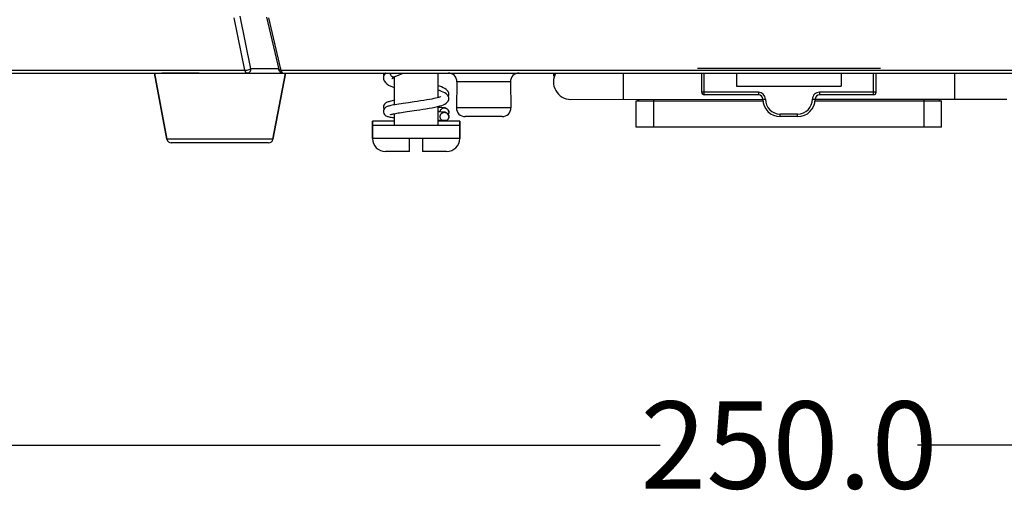
# Model space of a CAD drawing. Units: inches. Extents: x -181 to 1147, y -460 to 337.
# Drawn here: x -62 to 51, y -27 to 29 of the extents above; entities that cross this region are included whole.
import ezdxf

# ---------------------------------------------------------------- set-up
doc = ezdxf.new("R2010")
doc.units = ezdxf.units.IN
doc.header["$LTSCALE"] = 0.909449
doc.header["$MEASUREMENT"] = 0
doc.header["$PDMODE"] = 3
doc.header["$PDSIZE"] = 0.3125
doc.layers.get('0').update_dxf_attribs({"linetype": 'CONTINUOUS'})
doc.layers.get('Defpoints').update_dxf_attribs({"linetype": 'CONTINUOUS'})
doc.layers.add('02___PRT_ALL_AXES', color=7, linetype='CONTINUOUS')
doc.styles.get("Standard").update_dxf_attribs({"font": 'txt', "width": 0.8})
doc.dimstyles.new('DIMSTYLE_4', dxfattribs={"dimtxt": 10, "dimasz": 10, "dimexe": 0.18, "dimexo": 0.0625, "dimgap": 0.09, "dimtad": 0, "dimtih": 1, "dimtoh": 1, "dimdec": 1, "dimzin": 4, "dimdsep": 46, "dimtxsty": 'STANDARD', "dimblk": 'CLOSED', "dimblk1": 'CLOSED', "dimblk2": 'CLOSED', "dimcen": 0.09, "dimadec": 0, "dimazin": 0, "dimtfac": 1, "dimtofl": 0, "dimtmove": 0, "dimatfit": 3, "dimldrblk": 'CLOSED', "dimfxl": 1, "dimtolj": 1, "dimtzin": 4, "dimarcsym": 0})

# ---------------------------------------------------------------- blocks, each defined once
blk = doc.blocks.new('_CLOSED')
at = {"color": 0, "linetype": 'ByBlock'}
for p, q in [((0, 0), (-1, 0.167)), ((-1, 0.167), (-1, -0.167)), ((-1, -0.167), (0, 0)), ((-1, 0), (0, 0))]:
    blk.add_line(p, q, dxfattribs=at)
blk = doc.blocks.new('*D25')
at = {"color": 0, "lineweight": -2}
for p, q in [((-59.24, 124.52), (-135.92, 124.52)), ((-135.74, 114.52), (-135.74, 78.61)), ((-135.74, 32.53), (-135.74, 68.43)), ((-78.93, 22.53), (-135.92, 22.53))]:
    blk.add_line(p, q, dxfattribs=at)
at = {"layer": 'Defpoints', "color": 0}
for p in [(-59.18, 124.52), (-135.74, 22.53), (-78.86, 22.53)]:
    blk.add_point(p, dxfattribs=at)
at = {"color": 0, "lineweight": -2, "xscale": 10, "yscale": 10, "zscale": 10}
for p, rotation in [((-135.74, 124.52), 90), ((-135.74, 22.53), 270)]:
    blk.add_blockref('_CLOSED', p, dxfattribs=dict(at, rotation=rotation))
at = {"color": 0, "insert": (-135.74, 73.52), "char_height": 10, "attachment_point": 5}
blk.add_mtext('\\A1;102.0', dxfattribs=at)
blk = doc.blocks.new('*D27')
at = {"color": 0, "lineweight": -2}
for p, q in [((-99.13, 74.95), (-99.13, -20.28)), ((150.87, 74.95), (150.87, -20.28)), ((-89.13, -20.1), (11.11, -20.1)), ((140.87, -20.1), (40.62, -20.1))]:
    blk.add_line(p, q, dxfattribs=at)
at = {"layer": 'Defpoints', "color": 0}
for p in [(-99.13, 75.01), (150.87, 75.01), (150.87, -20.1)]:
    blk.add_point(p, dxfattribs=at)
at = {"color": 0, "lineweight": -2, "xscale": 10, "yscale": 10, "zscale": 10, "rotation": 180}
blk.add_blockref('_CLOSED', (-99.13, -20.1), dxfattribs=at)
at = {"color": 0, "lineweight": -2, "xscale": 10, "yscale": 10, "zscale": 10}
blk.add_blockref('_CLOSED', (150.87, -20.1), dxfattribs=at)
at = {"color": 0, "insert": (25.87, -20.1), "char_height": 10, "attachment_point": 5}
blk.add_mtext('\\A1;250.0', dxfattribs=at)

msp = doc.modelspace()

# ---------------------------------------------------------------- linework, layer by layer
at = {"color": 7, "linetype": 'Continuous'}
for p, q in [((-36.5056, 22.85105), (-37.73558, 28.8685)), ((-35.81906, 23.02032), (-37.0496, 29.03777)), ((-34.03655, 28.933), (-32.63393, 22.91553)), ((-33.809, 28.8685), (-32.43183, 22.96266)), ((-79.33205, 22.85105), (-36.5056, 22.85105)), ((-32.63393, 23.02032), (-35.81906, 23.02032)), ((-32.43183, 22.96266), (-32.4058, 22.85105)), ((-32.4058, 22.85105), (84.13943, 22.85105)), ((36.36681, 23.02904), (15.36681, 23.02904)), ((-78.86477, 22.52904), (130.59843, 22.52904)), ((-46.87342, 22.52904), (-45.4499, 14.9369)), ((-31.87342, 22.52904), (-33.29695, 14.9369)), ((-19.32222, 22.11727), (-19.32215, 22.11731)), ((-12.20331, 21.51159), (-12.25507, 18.5465)), ((-6.06306, 21.51159), (-12.20331, 21.51159)), ((-6.06306, 21.51159), (-6.01131, 18.5465)), ((-1.13319, 22.52904), (-1.13319, 22.2932)), ((-1.06372, 22.16665), (-1.05892, 22.48293)), ((-1.06372, 22.16666), (-1.01643, 22.13656)), ((-1.05892, 22.48293), (-1.05586, 22.48484)), ((-1.05586, 22.48484), (-0.86812, 22.48484)), ((6.86623, 22.50694), (6.86798, 19.50694)), ((15.86681, 20.32904), (15.86681, 22.52904)), ((16.16681, 20.02904), (16.16681, 22.52904)), ((19.86681, 22.52904), (19.86681, 21.02904)), ((31.86681, 22.52904), (31.86681, 21.02904)), ((35.56681, 20.02904), (35.56681, 22.52904)), ((35.86681, 20.32904), (35.86681, 22.52904)), ((44.86623, 22.52904), (44.86797, 19.52904)), ((22.36681, 20.32904), (15.86681, 20.32904)), ((22.36681, 20.32904), (22.36681, 20.02904)), ((35.86681, 20.32904), (29.36745, 20.32904)), ((0.86798, 19.50345), (22.86682, 19.51624)), ((8.36681, 19.32904), (22.88651, 19.32904)), ((8.36681, 16.32904), (8.36681, 19.32904)), ((10.36681, 16.32904), (10.36681, 19.50897)), ((22.36681, 20.02904), (16.16681, 20.02904)), ((22.86681, 19.52904), (23.16681, 19.52904)), ((28.56681, 19.52904), (28.86681, 19.52904)), ((28.84712, 19.32904), (43.36681, 19.32904)), ((28.86682, 19.51973), (50.86797, 19.53253)), ((35.56681, 20.02904), (29.36681, 20.02904)), ((41.36681, 16.32904), (41.36681, 19.52701)), ((43.36681, 16.32904), (43.36681, 19.32904)), ((-17.90552, 18.10705), (-17.09856, 18.22288)), ((-14.14186, 18.57113), (-14.38319, 18.58416)), ((-14.14186, 18.07113), (-14.38319, 18.08416)), ((-13.96637, 18.56096), (-14.14186, 18.57113)), ((-13.96637, 18.06096), (-14.14186, 18.07113)), ((-13.87153, 18.55502), (-13.96637, 18.56096)), ((-6.01131, 18.5465), (-12.25507, 18.5465)), ((-21.88319, 17.02904), (-21.88319, 15.02904)), ((-14.38319, 17.12904), (-13.33352, 17.12904)), ((-13.87153, 18.05502), (-13.96637, 18.06096)), ((-13.13319, 18.02948), (-13.13319, 18.02904)), ((-13.13319, 17.52948), (-13.13319, 17.52904)), ((-11.88319, 17.02904), (-11.88319, 15.02904)), ((-7.01115, 17.52904), (-11.25522, 17.52904)), ((26.86681, 17.82904), (24.86681, 17.82904)), ((24.86681, 17.52904), (24.86681, 17.82904)), ((26.86681, 17.52904), (24.86681, 17.52904)), ((26.86681, 17.52904), (26.86681, 17.82904)), ((43.36681, 16.32904), (8.36681, 16.32904)), ((-33.29695, 14.9369), (-45.4499, 14.9369)), ((-11.88319, 15.02904), (-21.88319, 15.02904)), ((-17.63319, 13.52904), (-17.63319, 15.02904)), ((-16.13319, 15.02904), (-16.13319, 13.52904)), ((-33.78839, 14.52904), (-44.95846, 14.52904)), ((-17.63319, 13.52904), (-20.38319, 13.52904)), ((-13.38319, 13.52904), (-16.13319, 13.52904))]:
    msp.add_line(p, q, dxfattribs=at)
at = {"color": 3, "linetype": 'Continuous'}
msp.add_line((19.86681, 21.02904), (31.86681, 21.02904), dxfattribs=at)
at = {"color": 7, "linetype": 'Continuous'}
for points in [[(-20.40049, 22.52904), (-20.41895, 22.51115), (-20.54003, 22.33646), (-20.6161, 22.13303), (-20.63319, 21.97825)], [(-20.63319, 22.47966), (-20.61789, 22.33331), (-20.57961, 22.23063)], [(-20.63319, 21.97966), (-20.61789, 21.83331), (-20.53818, 21.61951), (-20.40557, 21.43614), (-20.23744, 21.28494), (-20.0333, 21.15069), (-19.78745, 21.02426), (-19.49138, 20.89981), (-19.38319, 20.86134)], [(-19.65191, 21.89767), (-19.65471, 21.89272), (-19.64382, 21.90525), (-19.59273, 21.95109), (-19.48774, 22.02399), (-19.32222, 22.11727)], [(-19.38319, 21.90899), (-19.47548, 21.95293), (-19.5372, 21.98965)], [(-19.32215, 22.11731), (-19.10876, 22.21817), (-18.80725, 22.3397), (-18.4437, 22.46768), (-18.24988, 22.52904)], [(-13.13319, 20.10642), (-13.1469, 20.23289), (-13.2101, 20.40248), (-13.31129, 20.54444), (-13.43732, 20.65819), (-13.58717, 20.75547), (-13.76374, 20.84416), (-13.9716, 20.92942), (-14.21384, 21.01402), (-14.38319, 21.06605)], [(-13.13319, 19.60642), (-13.1469, 19.73289), (-13.2101, 19.90248), (-13.31129, 20.04444), (-13.43732, 20.15819), (-13.58717, 20.25547), (-13.76374, 20.34416), (-13.9716, 20.42942), (-14.21384, 20.51402), (-14.38319, 20.56605)], [(-19.38319, 19.37881), (-19.45754, 19.36538), (-19.61848, 19.33407), (-19.76103, 19.30381), (-19.88682, 19.27426), (-19.9979, 19.2449), (-20.09654, 19.21499), (-20.18573, 19.18318), (-20.26961, 19.14689), (-20.35216, 19.10179), (-20.4351, 19.04154), (-20.51531, 18.95823), (-20.5833, 18.84694), (-20.62468, 18.71647), (-20.63319, 18.62341)], [(-17.11305, 19.22084), (-17.77126, 19.12714), (-18.06954, 19.08453), (-18.34986, 19.04387), (-18.61185, 19.00492), (-18.85417, 18.96766), (-19.07598, 18.93203), (-19.27698, 18.89798), (-19.45754, 18.86538), (-19.61848, 18.83407), (-19.76103, 18.80381), (-19.88682, 18.77426), (-19.9979, 18.7449), (-20.09654, 18.71499), (-20.18573, 18.68318), (-20.26961, 18.64689), (-20.35216, 18.60179), (-20.4351, 18.54154), (-20.51531, 18.45823), (-20.5833, 18.34694), (-20.62468, 18.21647), (-20.63319, 18.12341)], [(-14.03462, 19.84826), (-14.0496, 19.83905), (-14.10113, 19.81339), (-14.18778, 19.7782), (-14.30746, 19.73739), (-14.45857, 19.69305), (-14.63972, 19.6464), (-14.84974, 19.59814), (-15.08787, 19.54861), (-15.3563, 19.49746), (-15.65899, 19.44405), (-15.99985, 19.38784), (-16.3715, 19.32992), (-16.75036, 19.2734), (-17.11305, 19.22084)], [(-17.09856, 18.22288), (-16.7843, 18.26842), (-16.44955, 18.31791), (-16.10171, 18.37099), (-15.7477, 18.42748), (-15.39506, 18.48721), (-15.05148, 18.55005), (-14.72436, 18.61592), (-14.42258, 18.68436), (-14.15518, 18.75438), (-13.92635, 18.82544), (-13.73343, 18.8986), (-13.56964, 18.97718), (-13.42764, 19.06749), (-13.30523, 19.17793), (-13.20585, 19.31973), (-13.14524, 19.48863), (-13.13319, 19.60708)], [(-13.19281, 19.85608), (-13.14524, 19.98863), (-13.13319, 20.10708)], [(-20.63319, 18.62353), (-20.62543, 18.53473), (-20.58445, 18.40268), (-20.56686, 18.37385)], [(-20.63319, 18.12353), (-20.62543, 18.03473), (-20.58445, 17.90268), (-20.51472, 17.78842), (-20.4304, 17.70257), (-20.34254, 17.64158), (-20.25628, 17.59788), (-20.1706, 17.56463), (-20.08125, 17.53701), (-19.98298, 17.5121), (-19.87141, 17.48841), (-19.74331, 17.46524), (-19.59855, 17.44261), (-19.43932, 17.42077), (-19.38319, 17.41392)], [(-19.8292, 17.75567), (-19.83054, 17.75496), (-19.82544, 17.75711), (-19.79758, 17.7675), (-19.74936, 17.78288), (-19.68299, 17.8014), (-19.59986, 17.8221), (-19.50061, 17.84451), (-19.38554, 17.86839), (-19.25473, 17.89363), (-19.10813, 17.92017), (-18.94565, 17.94803), (-18.76727, 17.97722), (-18.57336, 18.00772), (-18.36454, 18.03953), (-18.1416, 18.07264), (-17.90552, 18.10705)], [(-13.13319, 18.02948), (-13.13823, 18.09855), (-13.16456, 18.20186), (-13.21008, 18.29495), (-13.27053, 18.37355), (-13.34082, 18.43483), (-13.41201, 18.47756), (-13.47398, 18.50351), (-13.51983, 18.51718), (-13.55234, 18.52441), (-13.57766, 18.52886), (-13.60003, 18.53212), (-13.62195, 18.53485), (-13.64482, 18.53736), (-13.66944, 18.53978), (-13.6962, 18.54218), (-13.72529, 18.54459), (-13.75707, 18.54706), (-13.79187, 18.54961), (-13.87153, 18.55502)], [(-13.13319, 17.52948), (-13.13823, 17.59855), (-13.16456, 17.70186), (-13.21008, 17.79495), (-13.27053, 17.87355), (-13.34082, 17.93483), (-13.41201, 17.97756), (-13.47398, 18.00351), (-13.51983, 18.01718), (-13.55234, 18.02441), (-13.57766, 18.02886), (-13.60003, 18.03212), (-13.62195, 18.03485), (-13.64482, 18.03736), (-13.66944, 18.03978), (-13.6962, 18.04218), (-13.72529, 18.04459), (-13.75707, 18.04706), (-13.79187, 18.04961), (-13.87153, 18.05502)]]:
    msp.add_lwpolyline(points, dxfattribs=at)
for centre, radius, start, end in [((-13.20316, 21.52904), 1, 359, 90), ((-5.06322, 21.52904), 1, 90, 181), ((-0.98319, 22.2932), 0.15, 180, 237.5288077), ((0.86682, 21.50345), 2, 149.2427762, 270.0333333), ((16.16681, 20.32904), 0.3, 180, 270), ((22.3668, 19.52904), 0.80001, 0.0005374, 89.9994733), ((29.36682, 19.52904), 0.80001, 89.9551818, 179.999452), ((35.56681, 20.32904), 0.3, 270, 0), ((8.86681, 19.82904), 0.5, 220.5071451, 270), ((22.36681, 19.52904), 0.5, 0, 90), ((24.86681, 19.52904), 2, 180, 270), ((24.86681, 19.52904), 1.7, 180, 270), ((26.86681, 19.52904), 2, 270, 0), ((26.86681, 19.52904), 1.7, 270, 360), ((29.36681, 19.52904), 0.5, 90, 180), ((42.86681, 19.82904), 0.5, 270, 322.2981922), ((-11.25522, 18.52904), 1, 179, 270), ((-7.01115, 18.52904), 1, 270, 1), ((-44.95846, 15.02904), 0.5, 190.6196553, 270), ((-33.78839, 15.02904), 0.5, 270, 349.3803447), ((-20.38319, 15.02904), 1.5, 180, 270), ((-13.38319, 15.02904), 1.5, 270, 0)]:
    msp.add_arc(centre, radius, start, end, dxfattribs=at)
for points, knots in [([(-36.5056, 22.85105), (-36.42483, 22.84487), (-36.25692, 22.86716), (-36.09297, 22.90266), (-36.01152, 22.93161)], [0, 0, 0, 0, 0.2429961903, 0.5023225748, 0.5023225748, 0.5023225748, 0.5023225748]), ([(-36.22857, 22.52904), (-36.2919, 22.52904), (-36.43486, 22.62198), (-36.48666, 22.76722), (-36.5056, 22.85105)], [0, 0, 0, 0, 0.1899839126, 0.4477934438, 0.4477934438, 0.4477934438, 0.4477934438]), ([(-36.22857, 22.52904), (-36.12162, 22.52904), (-35.89043, 22.65685), (-35.82081, 22.89736), (-35.81906, 23.02032)], [0, 0, 0, 0, 0.3208435989, 0.6897402288, 0.6897402288, 0.6897402288, 0.6897402288]), ([(-36.01152, 22.93161), (-35.99265, 22.93831), (-35.92676, 22.96407), (-35.86359, 22.99617), (-35.81906, 23.02032)], [0, 0, 0, 0, 0.0600905808, 0.2120772692, 0.2120772692, 0.2120772692, 0.2120772692]), ([(-32.5792, 22.86953), (-32.58648, 22.87217), (-32.60839, 22.88104), (-32.63014, 22.89904), (-32.63389, 22.91503)], [0, 0, 0, 0, 0.0232313559, 0.07249967631, 0.07249967631, 0.07249967631, 0.07249967631]), ([(-32.4058, 22.85105), (-32.42292, 22.84974), (-32.48115, 22.84816), (-32.54048, 22.8555), (-32.5792, 22.86953)], [0, 0, 0, 0, 0.0514922323, 0.1750383434, 0.1750383434, 0.1750383434, 0.1750383434]), ([(-32.4058, 22.85105), (-32.39941, 22.82073), (-32.37111, 22.71778), (-32.31623, 22.61554), (-32.25542, 22.56896)], [0, 0, 0, 0, 0.0929409915, 0.3227690364, 0.3227690364, 0.3227690364, 0.3227690364]), ([(-19.87029, 22.52847), (-19.86706, 22.49026), (-19.85364, 22.41532), (-19.81404, 22.31052), (-19.75603, 22.21969), (-19.68229, 22.14791), (-19.59674, 22.09935), (-19.50421, 22.07574), (-19.40953, 22.08115), (-19.35019, 22.10282), (-19.32221, 22.11724)], [0, 0, 0, 0, 0.1150314975, 0.2269024785, 0.3340786906, 0.4357927347, 0.5325416471, 0.6259508233, 0.7183257349, 0.8127445447, 0.8127445447, 0.8127445447, 0.8127445447]), ([(29.36734, 20.32904), (29.36367, 20.30982), (29.35941, 20.28089), (29.35961, 20.24244), (29.36267, 20.21488), (29.36624, 20.18852), (29.36837, 20.156), (29.36684, 20.12575), (29.36652, 20.09808), (29.36669, 20.08054), (29.36688, 20.06543), (29.36692, 20.05283), (29.36683, 20.04295), (29.36687, 20.03633), (29.36677, 20.03259), (29.36692, 20.03062), (29.36665, 20.02982), (29.36693, 20.02904), (29.36681, 20.02904)], [0, 0, 0, 0, 0.0587021837, 0.0873098019, 0.1151023572, 0.1418240147, 0.1671131372, 0.2127324779, 0.2325659933, 0.2501479879, 0.2653205951, 0.2779401598, 0.2878918414, 0.2950659592, 0.2975891923, 0.2993970653, 0.300485087, 0.3008487813, 0.3008487813, 0.3008487813, 0.3008487813]), ([(-14.13136, 18.07068), (-14.12586, 18.13377), (-14.09044, 18.25896), (-13.97212, 18.41329), (-13.80419, 18.51096), (-13.64366, 18.53638), (-13.51744, 18.51805), (-13.42671, 18.48707), (-13.34322, 18.43984), (-13.27044, 18.37739), (-13.21096, 18.30208), (-13.1527, 18.18888), (-13.13325, 18.09277), (-13.13319, 18.02948)], [0, 0, 0, 0, 0.189987091, 0.379714211, 0.569489148, 0.759259481, 0.854582223, 0.949969679, 1.045267554, 1.140607774, 1.235915125, 1.331219952, 1.521064541, 1.521064541, 1.521064541, 1.521064541]), ([(-14.13319, 17.52904), (-14.13319, 17.59404), (-14.11276, 17.69283), (-14.0515, 17.8084), (-13.98902, 17.8847), (-13.91273, 17.94715), (-13.79707, 18.00844), (-13.63342, 18.04271), (-13.46974, 18.00858), (-13.35402, 17.9474), (-13.27767, 17.88502), (-13.21513, 17.80877), (-13.15376, 17.69326), (-13.13325, 17.59448), (-13.13319, 17.52948)], [0, 0, 0, 0, 0.194976009, 0.292872952, 0.390789831, 0.488720839, 0.586628437, 0.78158531, 0.976541123, 1.074449082, 1.172379701, 1.270297083, 1.368193452, 1.563171942, 1.563171942, 1.563171942, 1.563171942]), ([(-13.93286, 17.12904), (-13.9638, 17.15201), (-14.02034, 17.2058), (-14.10466, 17.3353), (-14.13319, 17.45244), (-14.13319, 17.52904)], [0, 0, 0, 0, 0.1156129516, 0.2312898656, 0.4610939861, 0.4610939861, 0.4610939861, 0.4610939861]), ([(-13.13319, 17.52904), (-13.13319, 17.45244), (-13.16171, 17.3353), (-13.24604, 17.2058), (-13.30258, 17.15201), (-13.33352, 17.12904)], [0, 0, 0, 0, 0.2298041205, 0.3454810345, 0.4610939861, 0.4610939861, 0.4610939861, 0.4610939861]), ([(-13.13319, 18.02904), (-13.13319, 18.00741), (-13.13914, 17.92118), (-13.16779, 17.83669), (-13.19981, 17.78048)], [0, 0, 0, 0, 0.0648866427, 0.2589550239, 0.2589550239, 0.2589550239, 0.2589550239])]:
    msp.add_open_spline(points, degree=3, knots=knots, dxfattribs=at)
for points in [[(-32.63367, 22.91549), (-32.60775, 22.80243), (-32.53581, 22.69313), (-32.44179, 22.6252)], [(-32.44179, 22.6252), (-32.35801, 22.56467), (-32.25035, 22.52904), (-32.14698, 22.52904)], [(-32.25542, 22.56896), (-32.22484, 22.54554), (-32.1855, 22.52904), (-32.14698, 22.52904)]]:
    msp.add_open_spline(points, degree=3, dxfattribs=at)
at = {"layer": '02___PRT_ALL_AXES', "color": 7, "linetype": 'Continuous'}
for p, q in [((-45.4499, 14.9369), (-46.87342, 22.52904)), ((-41.77461, 22.52904), (-46.03778, 22.52904)), ((-33.29695, 14.9369), (-31.87342, 22.52904)), ((-19.38319, 22.08291), (-19.38319, 18.87881)), ((-14.38319, 22.52904), (-14.38319, 19.71517)), ((-14.38319, 18.69468), (-14.38319, 16.52904)), ((-19.38319, 17.02904), (-21.88319, 17.02904)), ((-21.88319, 15.02904), (-21.88319, 17.02904)), ((-19.38319, 17.86884), (-19.38319, 16.52904)), ((-11.88319, 17.02904), (-14.38319, 17.02904)), ((-11.88319, 15.02904), (-11.88319, 17.02904)), ((-11.88319, 16.52904), (-21.88319, 16.52904))]:
    msp.add_line(p, q, dxfattribs=at)

# ---------------------------------------------------------------- dimensions: what is measured, and where the dimension line sits
dim = msp.add_linear_dim(base=(-135.74418, 22.52904), p1=(-59.18091, 124.5185), p2=(-78.86477, 22.52904), angle=90, dimstyle='DIMSTYLE_4')
dim.commit()
dim.dimension.update_dxf_attribs({"geometry": '*D25', "text_midpoint": (-135.74418, 73.52377)})
dim = msp.add_linear_dim(base=(150.86681, -20.09749), p1=(-99.13319, 75.01307), p2=(150.86681, 75.01307), dimstyle='DIMSTYLE_4')
dim.commit()
dim.dimension.update_dxf_attribs({"geometry": '*D27', "text_midpoint": (25.86681, -20.09749)})

doc.saveas('drawing.dxf')
